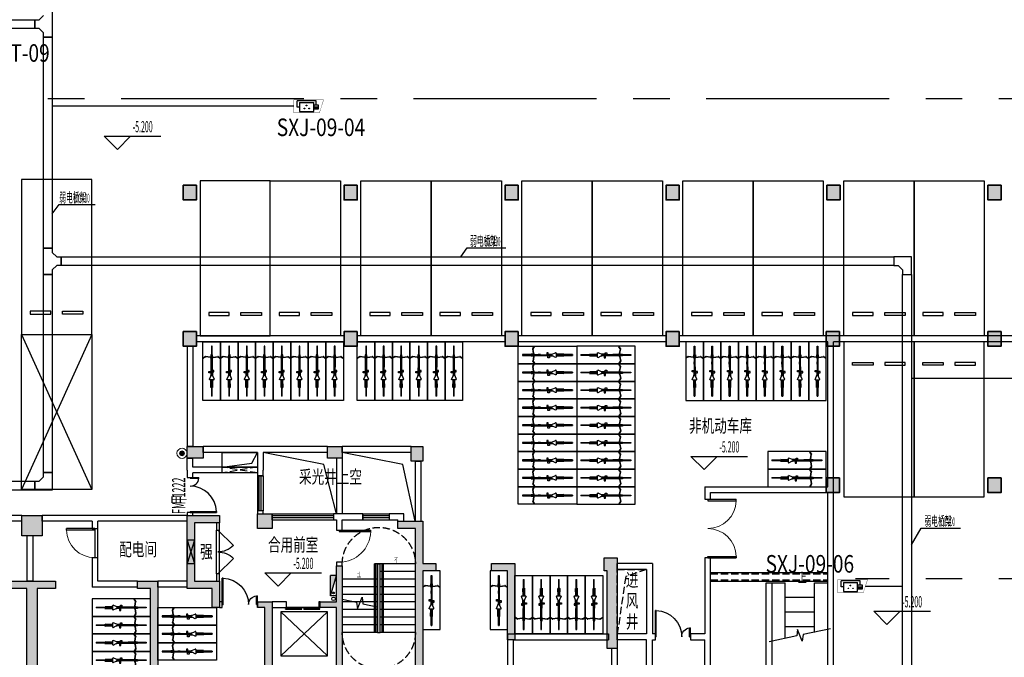
# Model space of a CAD drawing. Extents: x -242041 to 177609, y -4348792 to -3672517.
# Drawn here: x -29730 to 3917, y -3917657 to -3895868 of the extents above; entities that cross this region are included whole.
import ezdxf

# ---------------------------------------------------------------- set-up
doc = ezdxf.new("R2010")
doc.units = 0
doc.header["$LTSCALE"] = 1000
doc.header["$MEASUREMENT"] = 0
doc.linetypes.add('CENTER', pattern=[2, 1.25, -0.25, 0.25, -0.25])
doc.linetypes.add('DASH', pattern=[0.35, 0.25, -0.1])
doc.layers.get('0').update_dxf_attribs({"color": 8})
doc.layers.add('5巡更布点', color=6, linetype='Continuous', lineweight=20)
for name, color, linetype in [('CABLETRAY_DIM', 6, 'Continuous'), ('CABLETRAY_WEAK', 6, 'Continuous'), ('COLUMN', 8, 'Continuous'), ('DIM_ELEV', 8, 'Continuous'), ('DIM_SYMB', 8, 'Continuous'), ('E-PDS-CIRC', 4, 'Continuous'), ('E-PDS-TRAY', 8, 'Continuous'), ('G_消火栓', 8, 'Continuous'), ('G_消防立管', 8, 'Continuous'), ('GROUND', 8, 'Continuous'), ('HANDRAIL', 8, 'Continuous'), ('HOLE', 8, 'Continuous'), ('JZ-排水', 8, 'Continuous'), ('P_车位', 8, 'Continuous'), ('PUB_HATCH', 8, 'Continuous'), ('PUB_TEXT', 8, 'Continuous'), ('PUB_TEXT_1功能套型', 222, 'Continuous'), ('RD-CCTV-设备', 3, 'Continuous'), ('S-COL', 2, 'Continuous'), ('STAIR', 8, 'Continuous'), ('WALL', 8, 'Continuous'), ('WINDOW', 8, 'Continuous'), ('WINDOW_TEXT', 8, 'Continuous'), ('子母车位', 8, 'Continuous'), ('普通非机动车位', 8, 'Continuous')]:
    doc.layers.add(name, color=color, linetype=linetype)
doc.styles.add('_TCH_DIM', font='SIMPLEX.shx', dxfattribs={"width": 0.5, "height": 3, "bigfont": 'GBCBIG.shx'})
doc.styles.add('HZ', font='bzxw.shx', dxfattribs={"width": 0.8, "bigfont": 'bzhz.shx'})
doc.styles.add('门窗编号', font='都城二所 hztxt_e.shx', dxfattribs={"width": 0.5, "bigfont": '都城二所 hztxt.shx'})
doc.styles.add('黑体', font='simhei.ttf')

# ---------------------------------------------------------------- blocks, each defined once
blk = doc.blocks.new('枪式摄像机（银行）')
at = {"color": 0}
for p, q in [((-495, 302), (-495, 627)), ((513, 627), (-495, 627)), ((-365, 547), (384, 547)), ((-365, 547), (-365, 58)), ((384, 58), (384, 547)), ((513, 399), (513, 627)), ((-365, 302), (-495, 302)), ((-365, 58), (384, 58)), ((384, 399), (384, 206)), ((642, 399), (384, 399)), ((384, 312), (642, 312)), ((384, 256), (642, 256)), ((384, 206), (642, 206)), ((642, 206), (642, 399))]:
    blk.add_line(p, q, dxfattribs=at)
at = {"color": 0, "const_width": 14.4}
blk.add_lwpolyline([(911, 692), (-668, 692), (-668, -6), (685, -6), (911, 692)], dxfattribs=at)
at = {"color": 0, "extrusion": (0, 0, -1)}
for centre, major_axis, start_param, end_param in [((-105, 229, 0), (-11.5, 11.5), 5.497787, 8.63938), ((-105, 229, 0), (-11.5, 11.5), 2.356194, 5.497787), ((3, 382, 0), (11.5, 11.5), 3.926991, 7.068583), ((3, 382, 0), (-11.5, 11.5), 2.356194, 5.497787), ((139, 229, 0), (-11.5, 11.5), 5.497787, 8.63938), ((139, 229, 0), (-11.5, 11.5), 2.356194, 5.497787)]:
    blk.add_ellipse(centre, major_axis=major_axis, ratio=1, start_param=start_param, end_param=end_param, dxfattribs=at)
blk = doc.blocks.new('XGAN')
at = {"layer": '5巡更布点'}
h = blk.add_hatch(color=1, dxfattribs=at)
edge = h.paths.add_edge_path()
edge.add_arc((248, 324), 144, 0, 360)
at = {"layer": '5巡更布点', "color": 7}
blk.add_circle((248, 324), 297, dxfattribs=at)
at = {"layer": '5巡更布点', "color": 1}
blk.add_circle((248, 324), 144, dxfattribs=at)
blk = doc.blocks.new('A-BSMT-CAR-FL03$0$CAR')
blk.add_lwpolyline([(-1250, 2207), (-1250, -3093), (1150, -3093), (1150, 2207)], close=True)
at = {"lineweight": -3}
for points in [[(-950, -2393), (-250, -2393), (-250, -2293), (-950, -2293)], [(850, -2393), (150, -2393), (150, -2293), (850, -2293)]]:
    blk.add_lwpolyline(points, close=True, dxfattribs=at)
blk = doc.blocks.new('A$C7FDA2C44')
at = {"layer": 'PUB_HATCH'}
for points in [[(319027, 3919422), (318577, 3919422), (318577, 3918922), (319027, 3918922)], [(324527, 3919422), (324077, 3919422), (324077, 3918922), (324527, 3918922)], [(330027, 3919422), (329577, 3919422), (329577, 3918922), (330027, 3918922)], [(335527, 3919422), (335077, 3919422), (335077, 3918922), (335527, 3918922)], [(341027, 3919422), (340577, 3919422), (340577, 3918922), (341027, 3918922)], [(346527, 3919422), (346077, 3919422), (346077, 3918922), (346527, 3918922)], [(319027, 3914422), (318577, 3914422), (318577, 3913922), (319027, 3913922)], [(324527, 3914422), (324077, 3914422), (324077, 3913922), (324527, 3913922)], [(330027, 3914422), (329577, 3914422), (329577, 3913922), (330027, 3913922)], [(335527, 3914422), (335077, 3914422), (335077, 3913922), (335527, 3913922)], [(341002, 3914422), (340552, 3914422), (340552, 3913922), (341002, 3913922)], [(346527, 3914422), (346077, 3914422), (346077, 3913922), (346527, 3913922)], [(341002, 3909422), (340552, 3909422), (340552, 3908922), (341002, 3908922)], [(346527, 3909422), (346077, 3909422), (346077, 3908922), (346527, 3908922)]]:
    blk.add_hatch(color=256, dxfattribs=at).paths.add_polyline_path(points)
at = {"layer": 'COLUMN'}
for p, q in [((319027, 3919422), (318577, 3919422)), ((318577, 3919422), (318577, 3918922)), ((319027, 3918922), (319027, 3919422)), ((324527, 3919422), (324077, 3919422)), ((324077, 3919422), (324077, 3918922)), ((324527, 3918922), (324527, 3919422)), ((330027, 3919422), (329577, 3919422)), ((329577, 3919422), (329577, 3918922)), ((330027, 3918922), (330027, 3919422)), ((335527, 3919422), (335077, 3919422)), ((335077, 3919422), (335077, 3918922)), ((335527, 3918922), (335527, 3919422)), ((341027, 3919422), (340577, 3919422)), ((340577, 3919422), (340577, 3918922)), ((341027, 3918922), (341027, 3919422)), ((346527, 3919422), (346077, 3919422)), ((346077, 3919422), (346077, 3918922)), ((346527, 3918922), (346527, 3919422)), ((318577, 3918922), (319027, 3918922)), ((324077, 3918922), (324527, 3918922)), ((329577, 3918922), (330027, 3918922)), ((335077, 3918922), (335527, 3918922)), ((340577, 3918922), (341027, 3918922)), ((346077, 3918922), (346527, 3918922)), ((319027, 3914422), (318577, 3914422)), ((318577, 3914422), (318577, 3913922)), ((319027, 3913922), (319027, 3914422)), ((324527, 3914422), (324077, 3914422)), ((324077, 3914422), (324077, 3913922)), ((324527, 3913922), (324527, 3914422)), ((330027, 3914422), (329577, 3914422)), ((329577, 3914422), (329577, 3913922)), ((330027, 3913922), (330027, 3914422)), ((335527, 3914422), (335077, 3914422)), ((335077, 3914422), (335077, 3913922)), ((335527, 3913922), (335527, 3914422)), ((341002, 3914422), (340552, 3914422)), ((340552, 3914422), (340552, 3913922)), ((341002, 3913922), (341002, 3914422)), ((346527, 3914422), (346077, 3914422)), ((346077, 3914422), (346077, 3913922)), ((346527, 3913922), (346527, 3914422)), ((318577, 3913922), (319027, 3913922)), ((324077, 3913922), (324527, 3913922)), ((329577, 3913922), (330027, 3913922)), ((335077, 3913922), (335527, 3913922)), ((340552, 3913922), (341002, 3913922)), ((346077, 3913922), (346527, 3913922)), ((341002, 3909422), (340552, 3909422)), ((340552, 3909422), (340552, 3908922)), ((341002, 3908922), (341002, 3909422)), ((346527, 3909422), (346077, 3909422)), ((346077, 3909422), (346077, 3908922)), ((346527, 3908922), (346527, 3909422)), ((340552, 3908922), (341002, 3908922)), ((346077, 3908922), (346527, 3908922))]:
    blk.add_line(p, q, dxfattribs=at)
at = {"layer": 'S-COL', "color": 1, "lineweight": 35}
for points in [[(319027, 3919422), (318577, 3919422), (318577, 3918922), (319027, 3918922)], [(324527, 3919422), (324077, 3919422), (324077, 3918922), (324527, 3918922)], [(330027, 3919422), (329577, 3919422), (329577, 3918922), (330027, 3918922)], [(335527, 3919422), (335077, 3919422), (335077, 3918922), (335527, 3918922)], [(341027, 3919422), (340577, 3919422), (340577, 3918922), (341027, 3918922)], [(346527, 3919422), (346077, 3919422), (346077, 3918922), (346527, 3918922)], [(319027, 3914422), (318577, 3914422), (318577, 3913922), (319027, 3913922)], [(324527, 3914422), (324077, 3914422), (324077, 3913922), (324527, 3913922)], [(330027, 3914422), (329577, 3914422), (329577, 3913922), (330027, 3913922)], [(335527, 3914422), (335077, 3914422), (335077, 3913922), (335527, 3913922)], [(341002, 3914422), (340552, 3914422), (340552, 3913922), (341002, 3913922)], [(346527, 3914422), (346077, 3914422), (346077, 3913922), (346527, 3913922)], [(341002, 3909422), (340552, 3909422), (340552, 3908922), (341002, 3908922)], [(346527, 3909422), (346077, 3909422), (346077, 3908922), (346527, 3908922)]]:
    blk.add_lwpolyline(points, close=True, dxfattribs=at)
blk = doc.blocks.new('A$C1FF06762')
for p, q in [((0, 5300), (2400, 0)), ((2400, 5300), (0, 0))]:
    blk.add_line(p, q)
blk.add_lwpolyline([(0, 0), (0, 5300), (2400, 5300), (2400, 0)], close=True)
blk = doc.blocks.new('A$C30CA5002')
at = {"layer": '普通非机动车位'}
for p, q in [((14.2, 20.5), (14.1, 20.1)), ((15.1, 13.7), (14.1, 20.1)), ((14.2, 20.5), (16.1, 23.3)), ((14.7, 20.4), (14.6, 20)), ((15.6, 13.7), (14.6, 20)), ((14.7, 20.4), (16.5, 23.1)), ((15.1, 13.7), (15.1, 12.8)), ((15.6, 13.7), (15.6, 12.8)), ((16.3, 23.4), (16.1, 23.3)), ((16.3, 23.4), (16.5, 23.3)), ((16.5, 23.3), (16.5, 23.1)), ((35, 15.6), (35, 12.6)), ((37, 15.6), (35, 15.6)), ((37, 12.9), (37, 15.6)), ((45.5, 15), (41.3, 12.9)), ((46.2, 14.9), (45.5, 15)), ((46.5, 14.3), (46.2, 14.9)), ((46.5, 12.9), (46.5, 14.3)), ((0, 11.2), (0, 12.2)), ((0, 12.2), (15.1, 12.2)), ((15.1, 11.2), (0, 11.2)), ((11.8, 12.3), (11.8, 12.8)), ((11.8, 12.8), (15.1, 12.8)), ((15.1, 12.3), (11.8, 12.3)), ((11.8, 10.7), (11.8, 11.2)), ((11.8, 11.2), (15.1, 11.2)), ((15.1, 10.7), (11.8, 10.7)), ((15.1, 9.7), (14.1, 3.3)), ((14.2, 2.9), (14.1, 3.3)), ((14.2, 2.9), (16.1, 0)), ((15.6, 9.7), (14.6, 3.4)), ((14.7, 3), (14.6, 3.4)), ((14.7, 3), (16.5, 0.3)), ((15.1, 12.8), (15.1, 12.3)), ((15.1, 12.3), (15.1, 12.2)), ((15.1, 12.2), (15.1, 11.7)), ((15.1, 11.2), (15.1, 11.7)), ((15.1, 10.7), (15.1, 11.2)), ((15.1, 11.2), (15.1, 11.2)), ((15.1, 9.7), (15.1, 10.7)), ((15.6, 12.8), (15.6, 12.3)), ((15.6, 12.8), (15.8, 12.8)), ((15.6, 12.3), (15.8, 12.3)), ((15.6, 12.3), (15.6, 12.2)), ((15.6, 12.2), (15.7, 12.2)), ((15.6, 12.2), (15.6, 11.2)), ((15.6, 11.2), (15.7, 11.2)), ((15.6, 10.7), (15.6, 11.2)), ((15.6, 11.2), (15.6, 11.2)), ((15.8, 11.2), (15.6, 11.2)), ((15.6, 10.7), (15.8, 10.7)), ((15.6, 9.7), (15.6, 10.7)), ((15.7, 11.2), (15.7, 12.2)), ((15.8, 12.2), (15.7, 12.2)), ((15.8, 11.2), (15.7, 11.2)), ((15.8, 12.3), (15.8, 12.8)), ((15.8, 12.8), (15.8, 12.8)), ((15.8, 12.8), (15.8, 12.3)), ((15.8, 12.3), (15.8, 12.3)), ((15.8, 12.2), (15.8, 12.3)), ((15.8, 12.3), (15.8, 12.3)), ((15.9, 12.3), (15.8, 12.3)), ((15.8, 12.3), (15.8, 12.3)), ((15.8, 12.3), (15.9, 12.3)), ((15.9, 12.2), (15.8, 12.2)), ((15.8, 11.2), (15.8, 11.2)), ((15.8, 10.7), (15.8, 11.2)), ((15.8, 11.2), (15.8, 11.2)), ((15.8, 11.2), (15.8, 11.2)), ((15.8, 11.2), (15.8, 10.7)), ((15.8, 11.2), (15.8, 11.2)), ((15.8, 11.2), (16.1, 11.2)), ((15.8, 11.2), (16, 11.2)), ((15.8, 10.7), (15.8, 10.7)), ((15.9, 12.3), (40.1, 12.4)), ((16, 12.3), (15.9, 12.3)), ((15.9, 12.2), (15.9, 12.3)), ((15.9, 12.3), (15.9, 12.3)), ((15.9, 12.3), (15.9, 12.3)), ((15.9, 12.2), (16, 12.2)), ((24.1, 12.3), (16, 12.3)), ((16, 11.2), (16, 11.2)), ((16, 11.2), (16.1, 11.2)), ((16.1, 11.2), (16.1, 11.2)), ((16.1, 11.2), (21.6, 11.2)), ((16.1, 11.2), (24.7, 11.2)), ((16.3, 0), (16.1, 0)), ((16.3, 0), (16.5, 0.1)), ((16.5, 0.1), (16.5, 0.3)), ((21.6, 11.2), (24.7, 11.2)), ((24.9, 11.2), (21.6, 11.2)), ((34.8, 12.4), (24.1, 12.3)), ((26, 12.3), (24.1, 12.3)), ((24.7, 11.2), (24.9, 11.2)), ((24.9, 11.2), (33.5, 11.3)), ((24.9, 11.2), (24.9, 11.2)), ((26, 12.3), (35, 12.4)), ((35.1, 12.4), (26, 12.3)), ((33.5, 8.6), (33.5, 11.3)), ((33.5, 11.3), (34.4, 11.3)), ((35.5, 8.6), (33.5, 8.6)), ((34.4, 11.3), (34.7, 10.8)), ((34.4, 11.3), (35.2, 11.3)), ((34.7, 10.8), (35.3, 11.2)), ((35, 12.4), (34.8, 12.4)), ((35, 12.6), (35.1, 12.6)), ((35.1, 12.4), (35, 12.4)), ((35, 12.4), (35.1, 12.4)), ((35.1, 12.4), (35.1, 12.9)), ((35.1, 12.9), (35.1, 12.9)), ((35.1, 12.9), (37, 12.9)), ((35.1, 12.6), (35.1, 12.9)), ((35.1, 12.4), (35.1, 12.6)), ((35.1, 12.4), (35.1, 12.4)), ((35.1, 12.4), (35.1, 12.4)), ((35.1, 12.4), (35.1, 12.4)), ((35.1, 12.4), (35.1, 12.4)), ((35.1, 12.4), (35.1, 12.4)), ((40.1, 12.4), (35.1, 12.4)), ((35.3, 11.2), (35.2, 11.3)), ((35.2, 11.3), (35.5, 11.3)), ((35.5, 11.3), (35.5, 11.2)), ((35.5, 11.3), (39.7, 11.3)), ((35.5, 11.2), (39.8, 11.2)), ((35.5, 11.2), (35.5, 10.7)), ((35.5, 10.7), (40.2, 10.7)), ((35.5, 10.7), (35.5, 8.6)), ((37, 12.9), (41.3, 12.9)), ((40, 12.2), (39.6, 11.5)), ((39.6, 11.5), (39.7, 11.3)), ((39.7, 11.3), (39.8, 11.2)), ((39.8, 11.2), (40, 10.9)), ((40.1, 12.3), (40, 12.2)), ((40, 10.9), (40.2, 10.8)), ((40.1, 12.4), (40.3, 12.4)), ((40.1, 12.4), (40.1, 12.4)), ((40.1, 12.3), (40.1, 12.4)), ((40.1, 12.4), (40.1, 12.4)), ((40.1, 12.4), (40.1, 12.3)), ((40.3, 12.4), (40.1, 12.3)), ((40.1, 12.3), (40.1, 12.3)), ((40.2, 10.8), (40.2, 10.7)), ((40.2, 10.8), (40.3, 10.7)), ((40.5, 10.6), (40.2, 10.7)), ((40.2, 10.7), (40.3, 10.7)), ((40.2, 10.7), (40.2, 10.7)), ((40.3, 12.4), (40.4, 12.8)), ((40.7, 12.6), (40.3, 12.4)), ((40.3, 12.4), (40.3, 12.4)), ((40.3, 10.7), (40.5, 10.6)), ((41.2, 12.8), (40.4, 12.8)), ((40.4, 12.8), (40.7, 12.7)), ((40.5, 10.6), (45.5, 8.5)), ((40.7, 12.7), (40.9, 12.7)), ((40.7, 12.6), (40.7, 12.7)), ((40.9, 12.7), (40.7, 12.6)), ((41.2, 12.8), (40.9, 12.7)), ((41.3, 12.9), (41.2, 12.8)), ((46.2, 8.5), (45.5, 8.5)), ((46.5, 9.1), (46.2, 8.5)), ((56.8, 13), (46.5, 12.9)), ((46.5, 12.7), (46.5, 12.9)), ((46.5, 12.7), (57.1, 12.8)), ((46.5, 11.8), (46.5, 12.7)), ((46.5, 11.8), (47.8, 11.8)), ((46.5, 11.7), (46.5, 11.8)), ((46.5, 11.7), (47.7, 11.7)), ((46.5, 10.8), (46.5, 11.7)), ((46.5, 10.8), (56.9, 10.6)), ((46.5, 10.6), (46.5, 10.8)), ((56.6, 10.5), (46.5, 10.6)), ((46.5, 9.1), (46.5, 10.6)), ((47.9, 12.2), (56.9, 12.2)), ((56.5, 11.2), (47.9, 11.2)), ((56.5, 11.2), (56.8, 11.2)), ((56.9, 10.6), (56.6, 10.5)), ((56.7, 12.4), (56.8, 12.4)), ((57.1, 12.8), (56.8, 13)), ((56.8, 12.4), (56.8, 12.4)), ((56.8, 10.8), (56.8, 11.2)), ((56.8, 11.2), (56.9, 10.6)), ((56.8, 11.2), (56.8, 11.2)), ((69.2, 11.2), (56.8, 11.2)), ((56.9, 12.2), (57.1, 12.8)), ((56.9, 12.2), (69.2, 12.2)), ((69.2, 11.2), (69.2, 12.2))]:
    blk.add_line(p, q, dxfattribs=at)
blk.add_lwpolyline([(74.9, -0.4), (74.9, 23.9), (-6.1, 23.9), (-6.1, -0.4)], close=True, dxfattribs=at)
blk = doc.blocks.new('A$C5AA06F5C')
blk.add_blockref('A$C30CA5002', (0, 0))
blk = doc.blocks.new('P-消火栓-单栓薄型SG18D65Z-J(单栓)')
at = {"layer": 'G_消火栓'}
blk.add_hatch(color=256, dxfattribs=at).paths.add_polyline_path([(100, -100), (-600, 100), (-600, -100)])
for p, q in [((-600, 100), (-600, -100)), ((100, 100), (-600, 100)), ((100, -100), (-600, 100)), ((100, 100), (100, -100)), ((100, -100), (-600, -100))]:
    blk.add_line(p, q, dxfattribs=at)
blk.add_circle((0, 0), 30, dxfattribs=at)
blk = doc.blocks.new('A$C5F6463FD')
at = {"layer": 'DIM_SYMB'}
for points in [[(613, 3590, 0, 0, 0), (613, 905, 0, 0, 0), (1888, 905, 0, 0, 0), (1888, 1880, 40, 0, 0), (1888, 2030, 0, 0, 0)], [(1888, 3090, 0, 0, 0), (1888, 2700, 40, 0, 0), (1888, 2550, 0, 0, 0)]]:
    blk.add_lwpolyline(points, format="xyseb", dxfattribs=at)
blk.add_lwpolyline([(2500, 2390), (2010, 2282), (1981, 2060), (1818, 2454), (1791, 2233), (1301, 2125)], dxfattribs=at)
at = {"layer": 'HANDRAIL'}
for points in [[(1100, 3590), (1100, 1250)], [(1150, 3590), (1150, 1250)], [(1350, 1250), (1350, 3590)], [(1400, 1250), (1400, 3590)]]:
    blk.add_lwpolyline(points, dxfattribs=at)
at = {"layer": 'STAIR', "linetype": 'ByBlock'}
for p, q in [((0, 3590), (1400, 3590)), ((0, 3330), (1200, 3330)), ((0, 3070), (1200, 3070)), ((1300, 3070), (2500, 3070)), ((0, 2810), (1200, 2810)), ((1300, 2810), (2500, 2810)), ((0, 2550), (1200, 2550)), ((1300, 2550), (2500, 2550)), ((0, 2290), (1200, 2290)), ((0, 2030), (1200, 2030)), ((1300, 2290), (2500, 2290)), ((1300, 2030), (2500, 2030)), ((0, 1770), (1200, 1770)), ((1300, 1770), (2500, 1770)), ((0, 1510), (1200, 1510)), ((1300, 1510), (2500, 1510)), ((0, 1250), (1200, 1250)), ((1300, 1250), (2500, 1250))]:
    blk.add_line(p, q, dxfattribs=at)
blk.add_lwpolyline([(1200, 3590), (1300, 3590), (1300, 1250), (1200, 1250)], close=True, dxfattribs=at)
at = {"layer": 'STAIR', "linetype": 'DASH'}
for centre, start, end in [((1250, 3590), 0, 180), ((1250, 1250), 180, 0)]:
    blk.add_arc(centre, 1250, start, end, dxfattribs=at)
at = {"layer": 'PUB_TEXT', "style": '_TCH_DIM', "width": 0.65}
for s, p in [('下', (582, 3642)), ('上', (1854, 3142))]:
    blk.add_text(s, height=169, dxfattribs=at).set_placement(p)
blk = doc.blocks.new('A$C76336B3F')
at = {"layer": 'PUB_HATCH'}
h = blk.add_hatch(color=256, dxfattribs=at)
h.paths.add_polyline_path([(41100, 7600), (40750, 7600), (40750, 10250), (40650, 10250), (40650, 10700), (41100, 10700)])
h.paths.add_polyline_path([(37600, 7900), (37350, 7900), (37350, 10250), (36800, 10250), (36800, 10500), (37600, 10500)])
h.paths.add_polyline_path([(34450, 6650), (33810, 6650), (33810, 6900), (34200, 6900), (34200, 11700), (33600, 11700), (33600, 11950), (34450, 11950), (34450, 10500), (34900, 10500), (34900, 10250), (34450, 10250)])
h.paths.add_polyline_path([(31700, 6650), (30900, 6650), (30900, 6900), (31500, 6900), (31500, 9000), (30950, 9000), (30950, 9200), (31500, 9200), (31500, 10430), (31700, 10430)])
h.paths.add_polyline_path([(34450, 14000), (34050, 14000), (34050, 14500), (34450, 14500)])
h.paths.add_polyline_path([(29800, 6650), (29050, 6650), (29050, 9000), (28800, 9000), (28800, 9200), (29300, 9200), (29300, 6900), (29800, 6900)])
h.paths.add_polyline_path([(31700, 14100), (31200, 14100), (31200, 14500), (31700, 14500)])
h.paths.add_polyline_path([(29300, 11700), (28800, 11700), (28800, 12200), (29300, 12200)])
h.paths.add_polyline_path([(27500, 9000), (27250, 9000), (27250, 9650), (26400, 9650), (26400, 12150), (27500, 12150), (27500, 11900), (26650, 11900), (26650, 9900), (27500, 9900)])
h.paths.add_polyline_path([(25400, 6650), (24000, 6650), (24000, 6900), (25150, 6900), (25150, 9650), (24700, 9650), (24700, 9900), (25400, 9900)])
h.paths.add_polyline_path([(26950, 14100), (26400, 14100), (26400, 14500), (26950, 14500)])
h.paths.add_polyline_path([(21900, 9650), (21275, 9650), (21275, 6650), (20925, 6650), (20925, 9650), (20300, 9650), (20300, 9900), (21100, 9900), (21900, 9900)])
h.paths.add_polyline_path([(21450, 11450), (20750, 11450), (20750, 12150), (21450, 12150)])
h.paths.add_polyline_path([(18200, 6650), (16800, 6650), (16800, 9900), (17500, 9900), (17500, 9650), (17050, 9650), (17050, 6900), (18200, 6900)])
h.paths.add_polyline_path([(16000, 9650), (14950, 9650), (14950, 9000), (14700, 9000), (14700, 9900), (15750, 9900), (15750, 11900), (14700, 11900), (14700, 12150), (16000, 12150)])
h.paths.add_polyline_path([(16000, 14100), (15450, 14100), (15450, 14500), (16000, 14500)])
h.paths.add_polyline_path([(13400, 9000), (13150, 9000), (13150, 6650), (12400, 6650), (12400, 6900), (12900, 6900), (12900, 9200), (13400, 9200)])
h.paths.add_polyline_path([(13400, 11700), (12900, 11700), (12900, 12200), (13400, 12200)])
h.paths.add_polyline_path([(11300, 6650), (10500, 6650), (10500, 10430), (10700, 10430), (10700, 9200), (11250, 9200), (11250, 9000), (10700, 9000), (10700, 8050), (10700, 6900), (11300, 6900)])
h.paths.add_polyline_path([(11000, 14100), (10500, 14100), (10500, 14500), (11000, 14500)])
h.paths.add_polyline_path([(8390, 6650), (7750, 6650), (7750, 10250), (7300, 10250), (7300, 10500), (7750, 10500), (7750, 11950), (8600, 11950), (8600, 11700), (8000, 11700), (8000, 6900), (8390, 6900)])
h.paths.add_polyline_path([(8150, 14000), (7750, 14000), (7750, 14500), (8150, 14500)])
h.paths.add_polyline_path([(5400, 10250), (4850, 10250), (4850, 7900), (4600, 7900), (4600, 10500), (5400, 10500)])
at = {"layer": 'COLUMN'}
for points in [[(26950, 14100), (26400, 14100), (26400, 14500), (26950, 14500)], [(31700, 14100), (31200, 14100), (31200, 14500), (31700, 14500)], [(34450, 14000), (34050, 14000), (34050, 14500), (34450, 14500)], [(21450, 11450), (20750, 11450), (20750, 12150), (21450, 12150)], [(27500, 9000), (27250, 9000), (27250, 9650), (26400, 9650), (26400, 12150), (27500, 12150), (27500, 11900), (26650, 11900), (26650, 9900), (27500, 9900)], [(29300, 11700), (28800, 11700), (28800, 12200), (29300, 12200)], [(34450, 6650), (33810, 6650), (33810, 6900), (34200, 6900), (34200, 11700), (33600, 11700), (33600, 11950), (34450, 11950), (34450, 10500), (34900, 10500), (34900, 10250), (34450, 10250)], [(37600, 7900), (37350, 7900), (37350, 10250), (36800, 10250), (36800, 10500), (37600, 10500)], [(41100, 7600), (40750, 7600), (40750, 10250), (40650, 10250), (40650, 10700), (41100, 10700)], [(31700, 6650), (30900, 6650), (30900, 6900), (31500, 6900), (31500, 9000), (30950, 9000), (30950, 9200), (31500, 9200), (31500, 10430), (31700, 10430)], [(21900, 9650), (21275, 9650), (21275, 6650), (20925, 6650), (20925, 9650), (20300, 9650), (20300, 9900), (21100, 9900), (21900, 9900)], [(25400, 6650), (24000, 6650), (24000, 6900), (25150, 6900), (25150, 9650), (24700, 9650), (24700, 9900), (25400, 9900)], [(29800, 6650), (29050, 6650), (29050, 9000), (28800, 9000), (28800, 9200), (29300, 9200), (29300, 6900), (29800, 6900)]]:
    blk.add_lwpolyline(points, close=True, dxfattribs=at)
blk = doc.blocks.new('A$C4F6756C7')
at = {"layer": 'HOLE'}
for p, q in [((0, 800), (250, 0)), ((250, 800), (0, 0))]:
    blk.add_line(p, q, dxfattribs=at)
blk.add_lwpolyline([(0, 0), (250, 0), (250, 800), (0, 800)], close=True, dxfattribs=at)
blk = doc.blocks.new('$DorLib2D$00000002')
for p, q in [((-0.5, 0), (-0.5, 0.4875)), ((-0.475, 0.4875), (-0.5, 0.4875)), ((-0.475, 0), (-0.475, 0.4875)), ((0.475, 0), (0.475, 0.4875)), ((0.475, 0.4875), (0.5, 0.4875)), ((0.5, 0), (0.5, 0.4875)), ((-0.5, 0), (-0.475, 0)), ((0.5, 0), (0.475, 0))]:
    blk.add_line(p, q)
at = {"lineweight": 13}
for centre, start, end in [((-0.4875, 0), 0, 88.53072), ((0.4875, 0), 91.46928, 180)]:
    blk.add_arc(centre, 0.4875, start, end, dxfattribs=at)
blk = doc.blocks.new('$DorLib2D$00000225')
at = {"color": 0}
for p, q in [((0.475, -0.001), (0.475, 0.752)), ((0.475, 0.752), (0.5, 0.752)), ((0.5, -0.001), (0.5, 0.752)), ((-0.5, 0), (-0.5, 0.252)), ((-0.475, 0.252), (-0.5, 0.252)), ((-0.475, 0), (-0.475, 0.252)), ((-0.475, 0), (-0.5, 0)), ((0.475, -0.001), (0.5, -0.001))]:
    blk.add_line(p, q, dxfattribs=at)
for centre, radius, start, end in [((0.505, -0.002), 0.755, 92.2493, 179.7238), ((-0.501, 0.003), 0.251, 359.7899, 84.0974)]:
    blk.add_arc(centre, radius, start, end, dxfattribs=at)
blk = doc.blocks.new('$TCHSYS$WIN2D')
for p, q in [((-0.5, 0.5), (0.5, 0.5)), ((-0.5, 0.5), (-0.5, -0.5)), ((0.5, 0.5), (0.5, -0.5)), ((0.5, 0.167), (-0.5, 0.167)), ((0.5, -0.167), (-0.5, -0.167)), ((-0.5, -0.5), (0.5, -0.5))]:
    blk.add_line(p, q)
blk = doc.blocks.new('$TCHSYS$DOOR2D')
for p, q in [((0.45, 0.975), (0.5, 0.975)), ((0.45, 0), (0.45, 0.975)), ((0.5, 0), (0.5, 0.975)), ((0.5, 0), (0.45, 0))]:
    blk.add_line(p, q)
at = {"lineweight": 13}
blk.add_arc((0.475, 0), 0.975, 91.4693, 180, dxfattribs=at)
blk = doc.blocks.new('$DORLIB2D$00000127')
at = {"color": 0}
for points in [[(-0.533, 0.795), (-0.533, 0.69)], [(-0.033, 0.795), (-0.533, 0.795)], [(-0.033, 0.69), (-0.533, 0.69)], [(-0.033, 0.795), (-0.033, 0.69)], [(0.533, 0.795), (0.033, 0.795)], [(0.033, 0.795), (0.033, 0.69)], [(0.533, 0.69), (0.033, 0.69)], [(0.533, 0.795), (0.533, 0.69)], [(0.5, 0.5), (-0.5, 0.5)]]:
    blk.add_lwpolyline(points, dxfattribs=at)
blk = doc.blocks.new('$DorLib2D$00000001')
for p, q in [((0.45, 0.975), (0.5, 0.975)), ((0.45, 0), (0.45, 0.975)), ((0.5, 0), (0.5, 0.975)), ((0.5, 0), (0.45, 0))]:
    blk.add_line(p, q)
at = {"lineweight": 13}
blk.add_arc((0.475, 0), 0.975, 91.4693, 180, dxfattribs=at)
blk = doc.blocks.new('$DorLib2D$00000116')
at = {"color": 0}
for p, q in [((-0.5, 0), (-0.146, 0.354)), ((0.5, 0), (0.146, 0.354))]:
    blk.add_line(p, q, dxfattribs=at)
for centre, start, end in [((-0.5, 0), 0, 45), ((0.5, 0), 135, 180)]:
    blk.add_arc(centre, 0.5, start, end, dxfattribs=at)
blk = doc.blocks.new('B1F')
at = {"layer": 'DIM_ELEV'}
for p, q in [((82477.7, -190073.1), (82027.7, -189623.1)), ((82027.7, -189623.1), (83964.9, -189623.1)), ((82477.7, -190073.1), (82927.7, -189623.1)), ((102526.8, -201015.6), (102076.8, -200565.6)), ((102076.8, -200565.6), (104014, -200565.6)), ((102526.8, -201015.6), (102976.8, -200565.6)), ((87969.6, -204996.4), (87519.6, -204546.4)), ((87519.6, -204546.4), (89456.7, -204546.4)), ((87969.6, -204996.4), (88419.6, -204546.4)), ((108773.3, -206307.3), (108323.3, -205857.3)), ((108323.3, -205857.3), (110260.4, -205857.3)), ((108773.3, -206307.3), (109223.3, -205857.3))]:
    blk.add_line(p, q, dxfattribs=at)
at = {"layer": 'DIM_SYMB'}
blk.add_lwpolyline([(105800, -204980, 0, 0, 0), (105800, -205860, 80, 0, 0), (105800, -206160, 0, 0, 0)], format="xyseb", dxfattribs=at)
blk.add_lwpolyline([(106850, -206453.6), (105910.1, -206651.6), (105878.6, -206872.9), (105719.5, -206477.2), (105689.9, -206698), (104750, -206896.1)], dxfattribs=at)
at = {"layer": 'G_消防立管'}
blk.add_circle((89860, -205430), 60, dxfattribs=at)
at = {"layer": 'GROUND'}
for p, q in [((89960, -200630), (89960, -202530)), ((90160, -200630), (90160, -202530))]:
    blk.add_line(p, q, dxfattribs=at)
at = {"layer": 'GROUND', "linetype": 'CENTER', "ltscale": 5}
for points in [[(118850, -188350), (45285.1, -188350)], [(118850, -204750), (107700, -204750)]]:
    blk.add_lwpolyline(points, dxfattribs=at)
at = {"layer": 'GROUND'}
for points in [[(89960, -202530), (89535.7, -200844), (87460, -200430)], [(92649.3, -202780), (92235.7, -200844), (90160, -200430)]]:
    blk.add_lwpolyline(points, dxfattribs=at)
at = {"layer": 'GROUND', "linetype": 'DASH'}
blk.add_lwpolyline([(99560, -204430), (100560, -204430), (100560, -206630), (99560, -206630)], close=True, dxfattribs=at)
blk.add_lwpolyline([(100560, -204430), (99845.9, -204671.4), (99560, -206630)], dxfattribs=at)
at = {"layer": 'HOLE', "linetype": 'DASH'}
for p, q in [((87260, -200930), (86060, -201130)), ((87260, -201130), (86060, -200930))]:
    blk.add_line(p, q, dxfattribs=at)
at = {"layer": 'HOLE'}
for points in [[(86060, -200930), (86060, -200430), (87260, -200430), (87260, -200930)], [(87260, -200930), (87260, -201130), (86060, -201130), (86060, -200930)]]:
    blk.add_lwpolyline(points, close=True, dxfattribs=at)
blk.add_lwpolyline([(86060, -200930), (87074.9, -200795.2), (87260, -200430)], dxfattribs=at)
at = {"layer": 'JZ-排水'}
for p, q in [((102750, -204530), (106750, -204530)), ((102750, -204830), (106750, -204830))]:
    blk.add_line(p, q, dxfattribs=at)
at = {"layer": 'JZ-排水', "linetype": 'DASH'}
for p, q in [((102750, -204580), (106750, -204580)), ((102750, -204780), (106750, -204780))]:
    blk.add_line(p, q, dxfattribs=at)
at = {"layer": 'STAIR'}
for p, q in [((104850, -204880), (105300, -204880)), ((105300, -206769.7), (105300, -204880)), ((106300, -206580), (106300, -204880)), ((106300, -204880), (106750, -204880)), ((105300, -205380), (106300, -205380)), ((89660, -205880), (88060, -205880)), ((88060, -205880), (88060, -207380)), ((89660, -207380), (88060, -205880)), ((89660, -205880), (88060, -207380)), ((89660, -207380), (89660, -205880)), ((105300, -205880), (106300, -205880)), ((105300, -206380), (106300, -206380)), ((88060, -207380), (89660, -207380))]:
    blk.add_line(p, q, dxfattribs=at)
at = {"layer": 'WALL'}
for p, q in [((90225, -196450), (85175, -196450)), ((85175, -196650), (85175, -196450)), ((90225, -196650), (90225, -196450)), ((95725, -196450), (90675, -196450)), ((90675, -196650), (90675, -196450)), ((95725, -196650), (95725, -196450)), ((101225, -196450), (96175, -196450)), ((96175, -196650), (96175, -196450)), ((101225, -196650), (101225, -196450)), ((106850, -196450), (101675, -196450)), ((101675, -196650), (101675, -196450)), ((117750, -196450), (106850, -196450)), ((84860, -196800), (84860, -200230)), ((85060, -196800), (84860, -196800)), ((85060, -196800), (85060, -200230)), ((90225, -196650), (85175, -196650)), ((95725, -196650), (90675, -196650)), ((101225, -196650), (96175, -196650)), ((106750, -196650), (101675, -196650)), ((106750, -201600), (106750, -196650)), ((117750, -196650), (106950, -196650)), ((106950, -201700), (106950, -196650)), ((85060, -200230), (84860, -200230)), ((87360, -200230), (85410, -200230)), ((85410, -200430), (85410, -200230)), ((87260, -200430), (85410, -200430)), ((87260, -200430), (87260, -200930)), ((89660, -200230), (87360, -200230)), ((87460, -200430), (87460, -201030)), ((89660, -200430), (87460, -200430)), ((89660, -200430), (89660, -200230)), ((92510, -200230), (90160, -200230)), ((90160, -200430), (90160, -200230)), ((92510, -200430), (90160, -200430)), ((92510, -200430), (92510, -200230)), ((84860, -201030), (84860, -200630)), ((84860, -200630), (85060, -200630)), ((85060, -200930), (85060, -200630)), ((92660, -202780), (92660, -200730)), ((92660, -200730), (92860, -200730)), ((92860, -202780), (92860, -200730)), ((84860, -201030), (84860, -201280)), ((87260, -200930), (85060, -200930)), ((85060, -201280), (85060, -201130)), ((87260, -201130), (85060, -201130)), ((87260, -201130), (87260, -201230)), ((87460, -201230), (87460, -201030)), ((84860, -201280), (85060, -201280)), ((87260, -201230), (87460, -201230)), ((102550, -201600), (106750, -201600)), ((102550, -201600), (102550, -202030)), ((102750, -201800), (106750, -201800)), ((102750, -202030), (102750, -201800)), ((106750, -212880), (106750, -201800)), ((106950, -212880), (106950, -201700)), ((102550, -202030), (102750, -202030)), ((85060, -202480), (84860, -202480)), ((84860, -202480), (84860, -202580)), ((85060, -202580), (85060, -202480)), ((87460, -202430), (87260, -202430)), ((87260, -202430), (87260, -202530)), ((87260, -202530), (87460, -202530)), ((87460, -202530), (87460, -202430)), ((87760, -202730), (87760, -202530)), ((90060, -202530), (89860, -202530)), ((89860, -202530), (89860, -202730)), ((90860, -202530), (90060, -202530)), ((90860, -202730), (90860, -202530)), ((92260, -202530), (91760, -202530)), ((91760, -202530), (91760, -202730)), ((92260, -202780), (92260, -202530)), ((79210, -202580), (74460, -202580)), ((79210, -202780), (74460, -202780)), ((79210, -202780), (79210, -202580)), ((81710, -202580), (79910, -202580)), ((79910, -202780), (79910, -202580)), ((81610, -202780), (79910, -202780)), ((81610, -202780), (81610, -203030)), ((84860, -202580), (81710, -202580)), ((81810, -203030), (81810, -202780)), ((84860, -202780), (81810, -202780)), ((84860, -202580), (85060, -202580)), ((84860, -202780), (84860, -202580)), ((85860, -202830), (85860, -203080)), ((85960, -202830), (85860, -202830)), ((85960, -203080), (85960, -202830)), ((89860, -202730), (89960, -202730)), ((89960, -202730), (89960, -203080)), ((90160, -203080), (90160, -202730)), ((90160, -202730), (90860, -202730)), ((91760, -202730), (92060, -202730)), ((92060, -202780), (92060, -202730)), ((92060, -202780), (92260, -202780)), ((92660, -202780), (92860, -202780)), ((81610, -203030), (81810, -203030)), ((85860, -203080), (85960, -203080)), ((89960, -203080), (90160, -203080)), ((79385, -203280), (79385, -204830)), ((79585, -203280), (79385, -203280)), ((79585, -203280), (79585, -204830)), ((81810, -204030), (81610, -204030)), ((81610, -204030), (81610, -205030)), ((81810, -204830), (81810, -204030)), ((90160, -204180), (89960, -204180)), ((89960, -204180), (89960, -204300)), ((90160, -204300), (90160, -204180)), ((100760, -204230), (99560, -204230)), ((99560, -204430), (99560, -204230)), ((100760, -204230), (100760, -206630)), ((102750, -204030), (102550, -204030)), ((102550, -204030), (102550, -206630)), ((102750, -206730), (102750, -204030)), ((89960, -204300), (90160, -204300)), ((100560, -204430), (99560, -204430)), ((100560, -204430), (100560, -206630)), ((79585, -204830), (79385, -204830)), ((83160, -204830), (81810, -204830)), ((83160, -205030), (83160, -204830)), ((84860, -204830), (83860, -204830)), ((83860, -205030), (83860, -204830)), ((84860, -205030), (84860, -204830)), ((85960, -204580), (85860, -204580)), ((85860, -204580), (85860, -204830)), ((85860, -204830), (85960, -204830)), ((85960, -204830), (85960, -204580)), ((104650, -210880), (104650, -204880)), ((104650, -204880), (104850, -204880)), ((104850, -210880), (104850, -204880)), ((83160, -205030), (81610, -205030)), ((84860, -205030), (83860, -205030)), ((86060, -205530), (85960, -205530)), ((85960, -205530), (85960, -205730)), ((86060, -205730), (86060, -205530)), ((87260, -205530), (87260, -205730)), ((88260, -205530), (87760, -205530)), ((87760, -205530), (87760, -205730)), ((88260, -205730), (88260, -205530)), ((89410, -205530), (89360, -205530)), ((89360, -205530), (89360, -205730)), ((89410, -205730), (89410, -205530)), ((85960, -205730), (86060, -205730)), ((87760, -205730), (88260, -205730)), ((89360, -205730), (89410, -205730)), ((95810, -206630), (95810, -207830)), ((95810, -206630), (99260, -206630)), ((96010, -207830), (96010, -206830)), ((96010, -206830), (99260, -206830)), ((99260, -206630), (99260, -206830)), ((100560, -206630), (99560, -206630)), ((99560, -206830), (99560, -206630)), ((100560, -206830), (99560, -206830)), ((100560, -212880), (100560, -206830)), ((100860, -206630), (100760, -206630)), ((100760, -206830), (100860, -206830)), ((100760, -212880), (100760, -206830)), ((100860, -206830), (100860, -206630)), ((102550, -206630), (102060, -206630)), ((102060, -206630), (102060, -206830)), ((102060, -206830), (102550, -206830)), ((102550, -212880), (102550, -206830)), ((102750, -212880), (102750, -206730)), ((99360, -207130), (99360, -209330)), ((99560, -207130), (99360, -207130)), ((99560, -207130), (99560, -209330))]:
    blk.add_line(p, q, dxfattribs=at)
at = {"layer": 'WALL', "linetype": 'ByBlock'}
for p, q in [((91360, -206580), (91360, -204240)), ((91360, -204240), (91460, -204240)), ((91460, -206580), (91460, -204240)), ((91360, -206580), (91460, -206580))]:
    blk.add_line(p, q, dxfattribs=at)
at = {"layer": 'WINDOW'}
for p, q in [((81710, -203030), (81710, -204030)), ((81810, -204030), (81810, -203030)), ((85860, -204580), (85860, -203080)), ((85960, -204580), (85960, -203080)), ((89360, -205730), (88260, -205730))]:
    blk.add_line(p, q, dxfattribs=at)
at = {"xscale": -1}
blk.add_blockref('A$C5F6463FD', (92660, -207830), dxfattribs=at)
at = {"layer": 'COLUMN'}
for name, p in [('A$C7FDA2C44', (-233851.8, -4110722.1)), ('A$C76336B3F', (58460, -214730))]:
    blk.add_blockref(name, p, dxfattribs=at)
at = {"layer": 'G_消火栓', "rotation": 270}
blk.add_blockref('P-消火栓-单栓薄型SG18D65Z-J(单栓)', (89860, -205230), dxfattribs=at)
at = {"layer": 'HOLE'}
blk.add_blockref('A$C4F6756C7', (84860, -204230), dxfattribs=at)
at = {"layer": 'P_车位', "extrusion": (0, 0, -1), "xscale": -1, "zscale": -1}
for p in [(-80450, -193306.9), (-86550, -193356.9)]:
    blk.add_blockref('A-BSMT-CAR-FL03$0$CAR', p, dxfattribs=at)
at = {"layer": 'P_车位', "extrusion": (0, 0, -1), "zscale": -1}
for p in [(-88850, -193356.9), (-91950, -193356.9), (-94350, -193356.9), (-97450, -193356.9), (-99850, -193356.9), (-102950, -193356.9), (-105350, -193356.9), (-108450, -193356.9), (-110850, -193356.9)]:
    blk.add_blockref('A-BSMT-CAR-FL03$0$CAR', p, dxfattribs=at)
at = {"layer": 'P_车位', "extrusion": (0, 0, -1), "xscale": -1, "zscale": -1, "rotation": 180}
for p in [(-108450, -199743.1), (-110850, -199743.1)]:
    blk.add_blockref('A-BSMT-CAR-FL03$0$CAR', p, dxfattribs=at)
at = {"layer": 'WINDOW'}
for name, p, xscale, yscale, zscale, rotation in [('$DorLib2D$00000225', (84960, -201880), -1200, -1200, -1200, 90), ('$TCHSYS$WIN2D', (87360, -201830), 1200, 200, 1200, 269.9999999991284), ('$DorLib2D$00000002', (102650, -203030), 2000, -2000, 2000, 90.00000002068376), ('$DorLib2D$00000001', (81710, -203530), 1000, 1000, 1000, 90.00000000014823), ('$DorLib2D$00000116', (85910, -203830), 1500, -1500, 1500, 90), ('$TCHSYS$DOOR2D', (90060, -203630), -1100, 1100, -1100, 270.000000000016), ('$DorLib2D$00000225', (86660, -205630), 1200, -1200, 1200, 179.9999999999179), ('$DORLIB2D$00000127', (88810, -205630), 1100, 200, 1100, 179.9999999999515), ('$DorLib2D$00000225', (101460, -206730), 1200, -1200, 1200, 180.0000000001475)]:
    blk.add_blockref(name, p, dxfattribs=dict(at, xscale=xscale, yscale=yscale, zscale=zscale, rotation=rotation))
at = {"layer": 'WINDOW', "yscale": 200}
for p, xscale, zscale in [((88810, -202630), 2100, 2100), ((91310, -202630), 900.0000296893995, 900.0000296893995)]:
    blk.add_blockref('$TCHSYS$WIN2D', p, dxfattribs=dict(at, xscale=xscale, zscale=zscale))
at = {"layer": '子母车位', "color": 3}
blk.add_blockref('A$C1FF06762', (79200, -201700), dxfattribs=at)
at = {"layer": '普通非机动车位', "yscale": 24.70268349492734, "zscale": 24.70268349492734}
for p, xscale, rotation in [((85989.4, -196800), -24.70268349492734, 90), ((86589.4, -196800), -24.70268349492734, 90), ((87189.4, -196800), -24.70268349492734, 90), ((87789.4, -196800), -24.70268349492734, 90), ((88389.4, -196800), -24.70268349492734, 90), ((88989.4, -196800), -24.70268349492734, 90), ((89589.4, -196800), -24.70268349492734, 90), ((90189.4, -196800), -24.70268349492734, 90), ((91264.4, -196800), -24.70268349492734, 90), ((91864.4, -196800), -24.70268349492734, 90), ((92464.4, -196800), -24.70268349492734, 90), ((93064.4, -196800), -24.70268349492734, 90), ((93664.4, -196800), -24.70268349492734, 90), ((94264.4, -196800), -24.70268349492734, 90), ((96325, -196810.6), -24.70268349492734, 180), ((100025, -196810.6), 24.70268349492734, 180), ((101910.6, -196800), 24.70268349492734, 270), ((102510.6, -196800), 24.70268349492734, 270), ((103110.6, -196800), 24.70268349492734, 270), ((103710.6, -196800), 24.70268349492734, 270), ((104310.6, -196800), 24.70268349492734, 270), ((104910.6, -196800), 24.70268349492734, 270), ((105510.6, -196800), 24.70268349492734, 270), ((106110.6, -196800), 24.70268349492734, 270), ((96325, -197410.6), -24.70268349492734, 180), ((100025, -197410.6), 24.70268349492734, 180), ((96325, -198010.6), -24.70268349492734, 180), ((100025, -198010.6), 24.70268349492734, 180), ((96325, -198610.6), -24.70268349492734, 180), ((100025, -198610.6), 24.70268349492734, 180), ((96325, -199210.6), -24.70268349492734, 180), ((100025, -199210.6), 24.70268349492734, 180), ((96325, -199810.6), -24.70268349492734, 180), ((100025, -199810.6), 24.70268349492734, 180), ((96325, -200410.6), -24.70268349492734, 180), ((100025, -200410.6), 24.70268349492734, 180), ((106550, -200410.6), 24.70268349492734, 180), ((96325, -201010.6), -24.70268349492734, 180), ((100025, -201010.6), 24.70268349492734, 180), ((106550, -201010.6), 24.70268349492734, 180), ((96325, -201610.6), -24.70268349492734, 180), ((100025, -201610.6), 24.70268349492734, 180), ((92920.6, -204630), 24.70268349492734, 270), ((95220.6, -204630), 24.70268349492734, 270), ((96070.6, -206480), -24.70268349492734, 270), ((96670.6, -206480), -24.70268349492734, 270), ((97270.6, -206480), -24.70268349492734, 270), ((97870.6, -206480), -24.70268349492734, 270), ((98470.6, -206480), -24.70268349492734, 270), ((83460, -205440.6), 24.70268349492734, 180), ((84010, -205740.6), -24.70268349492734, 180), ((83460, -206040.6), 24.70268349492734, 180), ((84010, -206340.6), -24.70268349492734, 180), ((83460, -206640.6), 24.70268349492734, 180), ((84010, -206940.6), -24.70268349492734, 180), ((83460, -207240.6), 24.70268349492734, 180)]:
    blk.add_blockref('A$C5AA06F5C', p, dxfattribs=dict(at, xscale=xscale, rotation=rotation))
at = {"layer": 'PUB_TEXT', "style": '_TCH_DIM'}
for s, height, width, p in [('-5.200', 382.5, 0.458824, (83000.6, -189488.1)), ('-5.200', 382.5, 0.458824, (103049.7, -200430.6)), ('-5.200', 382.5, 0.458824, (88492.5, -204411.4)), ('上', 337.6, 0.65, (105732.2, -204875)), ('-5.200', 382.5, 0.458824, (109296.1, -205722.3))]:
    blk.add_text(s, height=height, dxfattribs=dict(at, width=width)).set_placement(p)
at = {"layer": 'PUB_TEXT_1功能套型', "style": '黑体', "width": 0.7}
for s, p in [('非机动车库', (102013.2, -199743)), ('采光井上空', (88684.1, -201487.3)), ('配电间', (82538.9, -203966)), ('强', (85302.5, -204039.4)), ('合用前室', (87623.7, -203808.8)), ('进', (99850.5, -205013.8)), ('风', (99850.5, -205721)), ('井', (99850.5, -206437.7))]:
    blk.add_text(s, height=450, dxfattribs=at).set_placement(p)
at = {"layer": 'WINDOW_TEXT', "color": 63, "style": '门窗编号', "width": 0.5}
for s, p in [('1222', (84793.9, -201970.2)), ('甲', (84793.9, -202195.2)), ('FM', (84793.9, -202532.7))]:
    blk.add_text(s, height=450, rotation=90, dxfattribs=at).set_placement(p)

msp = doc.modelspace()

# ---------------------------------------------------------------- linework, layer by layer
at = {"layer": 'CABLETRAY_DIM'}
for p, q in [((-28615, -3902507), (-28377, -3902183)), ((-28377, -3902183), (-27150, -3902183)), ((-14657, -3903971), (-14444, -3903666)), ((-14444, -3903666), (-13112, -3903666)), ((741, -3913814), (1071, -3913241)), ((1071, -3913241), (2419, -3913241))]:
    msp.add_line(p, q, dxfattribs=at)
at = {"layer": 'CABLETRAY_WEAK'}
for p, q in [((-28615, -3895569), (-28615, -3896469)), ((-29999, -3895869), (-29215, -3895869)), ((-29215, -3895869), (-29215, -3896169)), ((-29215, -3896169), (-29215, -3895869)), ((-29215, -3895869), (-29065, -3895869)), ((-29065, -3895869), (-28915, -3895719)), ((-29215, -3896169), (-29999, -3896169)), ((-29065, -3896169), (-29215, -3896169)), ((-28915, -3896319), (-29065, -3896169)), ((-28915, -3896469), (-28915, -3896319)), ((-28615, -3896469), (-28915, -3896469)), ((-28915, -3903671), (-28915, -3896469)), ((-28915, -3896469), (-28615, -3896469)), ((-28615, -3896469), (-28615, -3903671)), ((-28615, -3903671), (-28915, -3903671)), ((-28915, -3904571), (-28915, -3903671)), ((-28915, -3903671), (-28615, -3903671)), ((-28615, -3903671), (-28615, -3903821)), ((-28615, -3903821), (-28465, -3903971)), ((-28465, -3903971), (-28315, -3903971)), ((-28315, -3904271), (-28315, -3903971)), ((-28315, -3903971), (-22413, -3903971)), ((-28315, -3903971), (-28315, -3904271)), ((-22413, -3903971), (141, -3903971)), ((741, -3903971), (141, -3903971)), ((141, -3903971), (141, -3904271)), ((141, -3903971), (141, -3904271)), ((741, -3904571), (741, -3903971)), ((-28465, -3904271), (-28615, -3904421)), ((-28615, -3904421), (-28615, -3904571)), ((-28315, -3904271), (-28465, -3904271)), ((-22413, -3904271), (-28315, -3904271)), ((141, -3904271), (-22413, -3904271)), ((141, -3904271), (291, -3904271)), ((291, -3904271), (441, -3904421)), ((441, -3904421), (441, -3904571)), ((-28915, -3911343), (-28915, -3904571)), ((-28915, -3904571), (-28615, -3904571)), ((-28615, -3904571), (-28915, -3904571)), ((-28615, -3904571), (-28615, -3911343)), ((441, -3904571), (741, -3904571)), ((441, -3920813), (441, -3904571)), ((441, -3904571), (741, -3904571)), ((741, -3904571), (741, -3920813)), ((-29065, -3911643), (-28915, -3911493)), ((-28615, -3911343), (-28915, -3911343)), ((-28915, -3911493), (-28915, -3911343)), ((-28915, -3911343), (-28615, -3911343)), ((-28615, -3911343), (-28615, -3911943)), ((-36198, -3911643), (-29215, -3911643)), ((-29215, -3911643), (-29215, -3911943)), ((-29215, -3911943), (-29215, -3911643)), ((-29215, -3911643), (-29065, -3911643)), ((-29215, -3911943), (-36198, -3911943)), ((-28615, -3911943), (-29215, -3911943))]:
    msp.add_line(p, q, dxfattribs=at)
at = {"layer": 'E-PDS-CIRC'}
for p, q in [((-20362, -3898827), (-28615, -3898827, 1000)), ((8619, -3908127), (741, -3908127, 1000)), ((-830, -3915227), (441, -3915227))]:
    msp.add_line(p, q, dxfattribs=at)

# ---------------------------------------------------------------- block references
msp.add_blockref('B1F', (-108868, -3710227))
at = {"layer": '5巡更布点', "color": 0, "xscale": 0.5895787675399333, "yscale": 0.5895787675399333, "zscale": 0.5895787675399333}
msp.add_blockref('XGAN', (-24330, -3910877), dxfattribs=at)
at = {"layer": 'RD-CCTV-设备', "color": 3, "xscale": 0.6445965295234728, "yscale": 0.6445965295234728, "zscale": 0.6445965295234728}
for p in [(-19931, -3899048), (-1344, -3915448)]:
    msp.add_blockref('枪式摄像机（银行）', p, dxfattribs=at)

# ---------------------------------------------------------------- texts
at = {"layer": 'CABLETRAY_DIM', "color": 7, "style": '_TCH_DIM'}
for s, height, width, p in [('弱电桥架', 337.6, 0.5, (-28377, -3902113)), ('300*100', 297.5, 0.352941, (-27885, -3902113)), ('弱电桥架', 337.6, 0.5, (-14339, -3903596)), ('300*100', 297.5, 0.352941, (-13847, -3903596)), ('弱电桥架', 337.6, 0.5, (1192, -3913171)), ('300*100', 297.5, 0.352941, (1684, -3913171))]:
    msp.add_text(s, height=height, dxfattribs=dict(at, width=width)).set_placement(p)
at = {"layer": 'E-PDS-TRAY', "color": 2, "style": 'HZ', "width": 0.8}
for s, p in [('DK-XT-09', (-31528, -3897306)), ('SXJ-09-04', (-20946, -3899845)), ('SXJ-09-06', (-4240, -3914763))]:
    msp.add_text(s, height=600, dxfattribs=at).set_placement(p)

doc.saveas('drawing.dxf')
